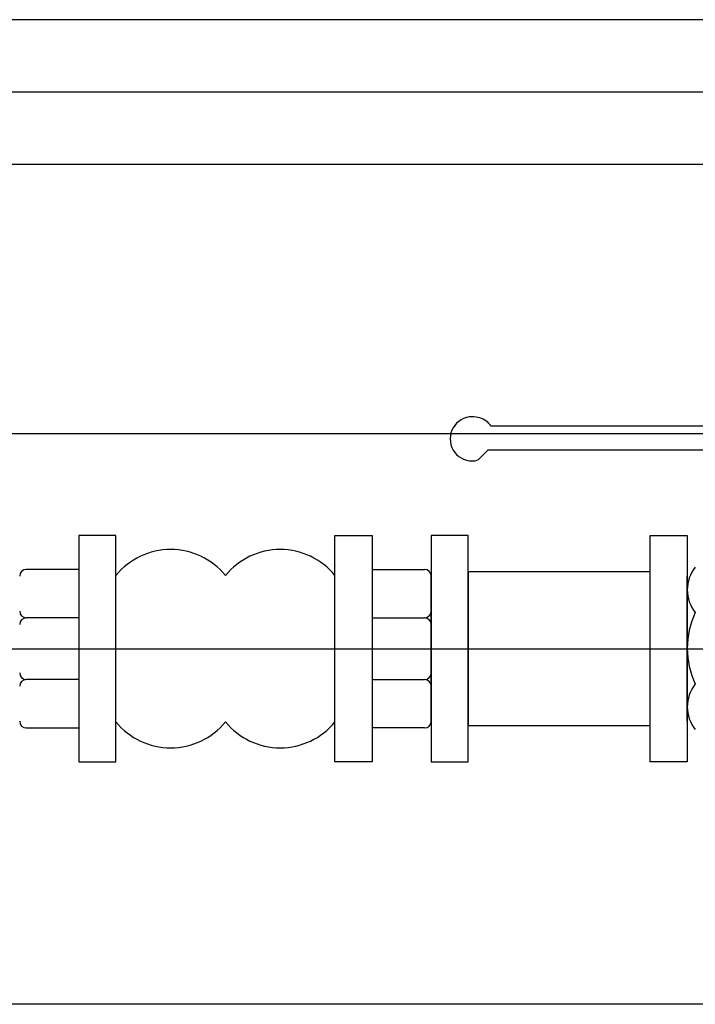
# Model space of a CAD drawing. Units: millimetres. Extents: x 862 to 1119, y 703 to 855.
# Drawn here: x 913 to 913, y 779 to 779 of the extents above; entities that cross this region are included whole.
import ezdxf

# ---------------------------------------------------------------- set-up
doc = ezdxf.new("R2010")
doc.units = ezdxf.units.MM
doc.linetypes.add('TRATTEGGIATA2', pattern=[9.524999999999999, 6.35, -3.175])
doc.linetypes.add('TRATTO-PUNTO2', pattern=[0.5, 0.25, -0.125, 0, -0.125])
doc.layers.add('P - Impianti', color=8, linetype='Continuous')

msp = doc.modelspace()

# ---------------------------------------------------------------- linework, layer by layer
at = {"layer": 'P - Impianti'}
for p, q in [((913.6213009028816, 779.4609153948763), (911.5845221515465, 779.4609153948763)), ((913.8469802774289, 779.3849153948763), (911.5845221515465, 779.3849153948765)), ((913.2204768956526, 779.2498776813532), (913.21936129407, 779.2488959748982)), ((913.2217122000493, 779.2507121605106), (913.2204768956526, 779.2498776813532)), ((913.2230534450227, 779.2513850767041), (913.2217122000493, 779.2507121605106)), ((913.2244868683356, 779.2518829544085), (913.2230534450227, 779.2513850767041)), ((913.225998564385, 779.2521918880248), (913.2244868683356, 779.2518829544085)), ((913.227449904387, 779.2522895680252), (913.225998564385, 779.2521918880248)), ((913.228387236386, 779.2522557760253), (913.227449904387, 779.2522895680252)), ((913.2295928027397, 779.2521520348716), (913.228387236386, 779.2522557760253)), ((913.2305699217777, 779.2519714054717), (913.2295928027397, 779.2521520348716)), ((913.231519516341, 779.2517205313043), (913.2305699217777, 779.2519714054717)), ((913.2324362822237, 779.2514005592241), (913.231519516341, 779.2517205313043)), ((913.2333156320183, 779.2510126360837), (913.2324362822237, 779.2514005592241)), ((913.234152691597, 779.2505577653803), (913.2333156320183, 779.2510126360837)), ((913.234942300116, 779.2500370939665), (913.234152691597, 779.2505577653803)), ((913.2356798701676, 779.2494519120526), (913.234942300116, 779.2500370939665)), ((913.2363603842659, 779.2488032231347), (913.2356798701676, 779.2494519120526)), ((913.216872048908, 779.2452038239448), (913.2163741712047, 779.2437704006331)), ((913.2175451084568, 779.246545068919), (913.216872048908, 779.2452038239448)), ((913.218379444259, 779.2477803733168), (913.2175451084568, 779.246545068919)), ((913.21936129407, 779.2488959748982), (913.218379444259, 779.2477803733168)), ((913.2369789682834, 779.2480921740673), (913.2363603842659, 779.2488032231347)), ((913.2375306047379, 779.2473200550603), (913.2369789682834, 779.2480921740673)), ((913.3806118624616, 779.2473200550603), (913.2375306047379, 779.2473200550603)), ((913.2160652375878, 779.2422588479374), (913.2159592970111, 779.2406826413862)), ((913.2159592970111, 779.2406826413862), (913.2160652375878, 779.2391064348337)), ((913.2163741712047, 779.2437704006331), (913.2160652375878, 779.2422588479374)), ((913.2160652375878, 779.2391064348337), (913.2163741712047, 779.2375948821393)), ((913.2163741712047, 779.2375948821393), (913.216872048908, 779.2361614588274)), ((913.216872048908, 779.2361614588274), (913.2175451084568, 779.2348202138535)), ((913.2175451084568, 779.2348202138535), (913.218379444259, 779.2335849094554)), ((913.2308934777775, 779.2298970592005), (913.2358712513178, 779.2348748327431)), ((913.2358712513178, 779.2348748327431), (913.3606999081549, 779.2348748327431)), ((913.218379444259, 779.2335849094554), (913.21936129407, 779.2324693078742)), ((913.21936129407, 779.2324693078742), (913.2204768956526, 779.2314874580625)), ((913.2204768956526, 779.2314874580625), (913.2217122000493, 779.2306531222616)), ((913.2217122000493, 779.2306531222616), (913.2230534450227, 779.2299802060681)), ((913.2230534450227, 779.2299802060681), (913.2244868683356, 779.2294823283637)), ((913.2244868683356, 779.2294823283637), (913.225998564385, 779.2291733947466)), ((913.225998564385, 779.2291733947466), (913.2275747709373, 779.2290673108137)), ((913.2275747709373, 779.2290673108137), (913.2276979143153, 779.2290680275971)), ((913.2276979143153, 779.2290680275971), (913.2278207709805, 779.2290698912334)), ((913.2278207709805, 779.2290698912334), (913.2279433409294, 779.2290730450802)), ((913.2279433409294, 779.2290730450802), (913.228065480811, 779.2290774891362)), ((913.228065480811, 779.2290774891362), (913.2281874773344, 779.2290832234037)), ((913.2281874773344, 779.2290832234037), (913.2283090437868, 779.229090104523)), ((913.2283090437868, 779.229090104523), (913.2284303235265, 779.2290984192105)), ((913.2284303235265, 779.2290984192105), (913.2285511731952, 779.2291077373939)), ((913.2285511731952, 779.2291077373939), (913.2286717361549, 779.2291184891433)), ((913.2286717361549, 779.2291184891433), (913.2287920123981, 779.2291303877464)), ((913.2287920123981, 779.2291303877464), (913.2289118585704, 779.2291434332035)), ((913.2289118585704, 779.2291434332035), (913.22903141803, 779.2291577688698)), ((913.22903141803, 779.2291577688698), (913.2308934777775, 779.2298970592005)), ((913.0403530895037, 779.1898234093519), (913.0208999912593, 779.1898234093519)), ((913.0208999912593, 779.1898234093519), (913.0208999912593, 779.0710234093522)), ((913.0403530895037, 779.0710234093522), (913.0403530895037, 779.1898234093519)), ((913.1554468930171, 779.1898234093519), (913.1748999912616, 779.1898234093519)), ((913.1554468930171, 779.0710234093522), (913.1554468930171, 779.1898234093519)), ((913.1748999912616, 779.1898234093519), (913.1748999912616, 779.0710234093522)), ((913.2254717731394, 779.1898234093519), (913.206018674895, 779.1898234093519)), ((913.206018674895, 779.1898234093519), (913.206018674895, 779.0710234093522)), ((913.2254717731394, 779.0710234093522), (913.2254717731394, 779.1898234093519)), ((913.3211124784084, 779.1898234093519), (913.3405655766528, 779.1898234093519)), ((913.3211124784084, 779.0710234093522), (913.3211124784084, 779.1898234093519)), ((913.3405655766528, 779.1898234093519), (913.3405655766528, 779.0710234093522)), ((913.0208999912593, 779.1720637584419), (912.9932562313315, 779.1720637584419)), ((913.1748999912616, 779.1720637584419), (913.2025437511929, 779.1720637584419)), ((913.206018674895, 779.0922579839662), (913.206018674895, 779.1685888347379)), ((913.3405655766528, 779.0922579839662), (913.3405655766528, 779.1685888347379)), ((913.3405655766528, 779.1620564290049), (913.3405655766528, 779.0987903896992)), ((913.0208999912593, 779.1466290894805), (912.9932562313315, 779.1466290894805)), ((913.1748999912616, 779.1466290894805), (913.2025437511929, 779.1466290894805)), ((913.0208999912593, 779.1142177292234), (912.9932562313315, 779.1142177292234)), ((913.1748999912616, 779.1142177292234), (913.2025437511929, 779.1142177292234)), ((912.9932562313315, 779.0887830602621), (913.0208999912593, 779.0887830602621)), ((913.2025437511929, 779.0887830602621), (913.1748999912616, 779.0887830602621)), ((913.0208999912593, 779.0710234093522), (913.0403530895037, 779.0710234093522)), ((913.1748999912616, 779.0710234093522), (913.1554468930171, 779.0710234093522)), ((913.206018674895, 779.0710234093522), (913.2254717731394, 779.0710234093522)), ((913.3405655766528, 779.0710234093522), (913.3211124784084, 779.0710234093522))]:
    msp.add_line(p, q, dxfattribs=at)
at = {"layer": 'P - Impianti', "linetype": 'TRATTO-PUNTO2', "ltscale": 10}
for p, q in [((914.8134025048621, 779.4229153948763), (911.5845221515465, 779.4229153948763)), ((911.2365221515447, 779.130423409352), (913.7073009028809, 779.130423409352))]:
    msp.add_line(p, q, dxfattribs=at)
at = {"layer": 'P - Impianti', "linetype": 'TRATTEGGIATA2'}
for p, q in [((910.9843938198519, 779.2435750186492), (918.3693009028775, 779.2435750186489)), ((918.3693009028775, 778.943575018649), (906.6227955969416, 778.943575018649))]:
    msp.add_line(p, q, dxfattribs=at)
at = {"layer": 'P - Impianti'}
msp.add_lwpolyline([(913.3211124784084, 779.0900314093522), (913.3211124784084, 779.1708154093519), (913.2254717731394, 779.1708154093519), (913.2254717731394, 779.0900314093522)], close=True, dxfattribs=at)
for centre, radius, start, end in [((913.0691265403821, 779.1452897530751), 0.03723521430687719, 39.39866501907271, 140.6013349809273), ((913.1266734421388, 779.1452897530751), 0.03723521430687719, 39.39866501907271, 140.6013349809273), ((912.9932562313315, 779.1685888347379), 0.003474923704097556, 90, 179.9999999993486), ((913.2025437511929, 779.1685888347379), 0.003474923704097556, 0, 90), ((913.3595943418932, 779.161363070926), 0.01906139013393678, 141.0640886467702, 218.9359113532165), ((912.9932562313315, 779.1501040131845), 0.003474923704097556, 180, 270), ((912.9932562313315, 779.1431541657764), 0.003474923704097556, 90, 180), ((913.2025437511929, 779.1501040131845), 0.003474923704097556, 270, 0), ((913.2025437511929, 779.1431541657764), 0.003474923704097556, 0, 90), ((913.3844944244975, 779.1306341097147), 0.04392935314506128, 154.7342400354321, 205.2657599645679), ((912.9932562313315, 779.1176926529276), 0.003474923704097556, 180, 270), ((913.2025437511929, 779.1176926529276), 0.003474923704097556, 270, 0), ((912.9932562313315, 779.1107428055193), 0.003474923704097556, 90, 180), ((913.2025437511929, 779.1107428055193), 0.003474923704097556, 0, 90), ((913.3595943418932, 779.0999051485032), 0.01906139013393678, 141.0640886467702, 218.9359113532165), ((912.9932562313315, 779.0922579839662), 0.003474923704097556, 180, 270), ((913.0691265403821, 779.1155570656288), 0.03723521430687719, 219.3986650190727, 320.6013349809273), ((913.1266734421388, 779.1155570656288), 0.03723521430687719, 219.3986650190727, 320.6013349809273), ((913.2025437511929, 779.0922579839662), 0.003474923704097556, 270, 359.9999999993486)]:
    msp.add_arc(centre, radius, start, end, dxfattribs=at)

doc.saveas('drawing.dxf')
